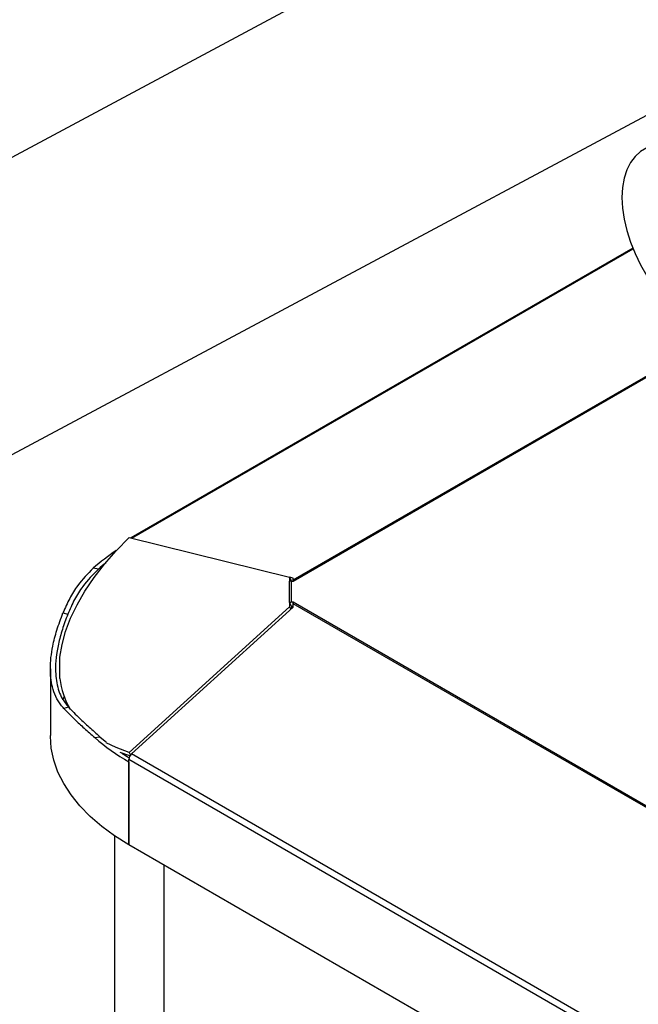
# Model space of a CAD drawing. Extents: x 19.1 to 29.8, y 0.6 to 8.7.
# Drawn here: x 24.2 to 24.3, y 4 to 4.2 of the extents above; entities that cross this region are included whole.
import ezdxf

# ---------------------------------------------------------------- set-up
doc = ezdxf.new("R2010")
doc.units = 0
doc.header["$MEASUREMENT"] = 0
doc.linetypes.add('SLD-SOLID', pattern=[0])
doc.layers.get('0').update_dxf_attribs({"linetype": 'CONTINUOUS'})
doc.layers.add('D7', color=7, linetype='CONTINUOUS')

# ---------------------------------------------------------------- blocks, each defined once
blk = doc.blocks.new('A$C35B71561')
at = {"color": 7, "linetype": 'SLD-SOLID'}
for p, q in [((4.697125842652294, 2.111007636794713), (4.383985335029063, 1.943239495247621)), ((4.697125842652294, 2.057966400461507), (4.407095853708267, 1.902924044057311)), ((4.671772701685196, 2.022103689106505), (4.582482056468617, 1.970557296818784)), ((4.582647906369797, 1.970516251049681), (4.67181773716737, 2.021992898657855)), ((4.611342642523734, 1.96308582777689), (4.684738697721468, 2.005456468558091)), ((4.611342642523734, 1.962903091040626), (4.684738697721468, 2.005273731821827)), ((4.582149524897442, 1.970639443166945), (4.610699557272508, 1.963585163273391)), ((4.576699127862678, 1.965002552324597), (4.575781398950038, 1.96516774924199)), ((4.610699557272508, 1.963585163273391), (4.610699557272508, 1.96284693897166)), ((4.610699557272508, 1.963585163273391), (4.611037095452073, 1.962902989519742)), ((4.611342634525965, 1.963414007070904), (4.610706779265126, 1.963570582125323)), ((4.611053450905995, 1.95911391791277), (4.611053442908226, 1.962903091040626)), ((4.611053442908226, 1.962903091040626), (4.611342642523734, 1.962903091040626)), ((4.611341698786045, 1.962966150613774), (4.611341930721576, 1.96290312513726)), ((4.611342642523734, 1.96308582777689), (4.611342634525965, 1.963414007070904)), ((4.611342642523734, 1.962903091040626), (4.611342642523734, 1.96308582777689)), ((4.610699565270291, 1.959057765843804), (4.610699557272508, 1.96284693897166)), ((4.610699565270291, 1.958319541542071), (4.582149508901889, 1.932427715578966)), ((4.582600991410057, 1.932170002014381), (4.611342634525965, 1.958279236257297)), ((4.610699565270291, 1.959057765843804), (4.610699565270291, 1.958319541542071)), ((4.610699565270291, 1.959057765843804), (4.611046220915608, 1.95835712101483)), ((4.610699565270291, 1.958319541542071), (4.610912722022302, 1.957888722181346)), ((4.611046220915608, 1.95835712101483), (4.611046220915608, 1.958009976637383)), ((4.611046220915608, 1.958291167115556), (4.611235480310011, 1.958181909992772)), ((4.611342650521518, 1.95911391791277), (4.611053450905995, 1.95911391791277)), ((4.611342650521518, 1.958358303163653), (4.611053450905995, 1.958358303163653)), ((4.611342634525965, 1.958871473427042), (4.611342650521518, 1.95911391791277)), ((4.611342634525965, 1.958279236257297), (4.611342634525965, 1.958871473427042)), ((4.781662845167741, 1.860547708703718), (4.611342634525965, 1.958871473427042)), ((4.782031110806468, 1.860577567195469), (4.611342650521518, 1.95911391791277)), ((4.570397895321928, 1.957238304727976), (4.571244108112833, 1.956985278636502)), ((4.569856997667141, 1.945583633589273), (4.569856989669358, 1.949372806717129)), ((4.568146769033785, 1.947281098647819), (4.568146769033785, 1.935458280526738)), ((4.570363296938705, 1.941758631479722), (4.570611443965003, 1.942328228419409)), ((4.571383757296626, 1.940464325622559), (4.570540799600959, 1.940259588133344)), ((4.57122432961037, 1.940887589761843), (4.571571009249009, 1.940187023434191)), ((4.576049204512142, 1.935045245609745), (4.576964206182833, 1.93521565514088)), ((4.582302178466602, 1.931788979185079), (4.580557471416693, 1.932422271301725)), ((4.582149508901889, 1.932427715578966), (4.582393777006342, 1.931934029911899)), ((4.752124015633807, 1.834306443214427), (4.582600991410057, 1.932170002014381)), ((4.751640134131105, 1.833285601521235), (4.582117109907355, 1.931149160321187)), ((4.582117109907355, 1.915987880047091), (4.582117109907355, 1.931149160321187)), ((4.582117109907355, 1.930754396499488), (4.582117109907355, 1.915987880047091)), ((4.579567378617977, 1.917580644414437), (4.579567378617977, 1.799062378066552)), ((4.751640134131105, 1.818124321247138), (4.582117109907355, 1.915987880047091)), ((4.588320017777942, 1.912407050343985), (4.588320017777942, 1.883219722084846))]:
    blk.add_line(p, q, dxfattribs=at)
at = {"color": 7, "linetype": 'SLD-SOLID', "flags": 128}
for points in [[(4.683007490919092, 2.038713498621322), (4.681421763679946, 2.039518093019291), (4.679859158014036, 2.040089533820856), (4.678342459587991, 2.040419321851656), (4.676893790252901, 2.040502739827701), (4.675534264140023, 2.04033853369708), (4.674283723734003, 2.039929065001546), (4.673160395968591, 2.039280361639712), (4.672180660291058, 2.038401882339071), (4.671358800731038, 2.037306438130679), (4.670706805956282, 2.036009938353081), (4.670234185323547, 2.034531349075156), (4.669947824918861, 2.03289218512802), (4.669851907579567, 2.031116408506623), (4.669947824918861, 2.029229961966827), (4.670234185323547, 2.027260173333985), (4.670706805956282, 2.025235907888565), (4.671358800731038, 2.023186630967322), (4.672180660291058, 2.021142287908823), (4.673160395968591, 2.019132629872708), (4.674283723734003, 2.017186959879647), (4.675534264140023, 2.015333647964397), (4.676893790252901, 2.01359976639532), (4.678342459587991, 2.012010586359333), (4.679859158014036, 2.010589231661529), (4.681421763679946, 2.009356452479269), (4.683007490919092, 2.008330279061783)], [(4.569856989669358, 1.949372806717129), (4.570225919123555, 1.951617708549566), (4.570858319344762, 1.953925346709202), (4.57175036739552, 1.956281749882299), (4.572896712763065, 1.958672775865416), (4.574290389383631, 1.961083922219611), (4.575923039580314, 1.963500695679938), (4.577784818089622, 1.965908519791071), (4.579864488034925, 1.968292901131973), (4.582149524897442, 1.970639443166945)], [(4.582117109907355, 1.915987880047091), (4.579590828100077, 1.917564744183155), (4.577285140977391, 1.919250486846499), (4.575214076640133, 1.921034849022293), (4.573390231587023, 1.922906976100345), (4.571824714730294, 1.924855468662289), (4.570527059420112, 1.926868488673017), (4.569505127471228, 1.92893375948068), (4.568765181143032, 1.931038745880384), (4.568311691192829, 1.933170617178078), (4.568147416853716, 1.935316404169146), (4.568146769033785, 1.935458280526738)], [(4.57696419018728, 1.935215645906844), (4.577612737920173, 1.934670343717837), (4.578087086072724, 1.934288876425803)], [(4.582149508901889, 1.932427715578966), (4.579864480037141, 1.933266579179184), (4.578087094070494, 1.934113979152807)]]:
    blk.add_lwpolyline(points, dxfattribs=at)
at = {"color": 7, "linetype": 'SLD-SOLID'}
for centre, radius, start, end in [((4.599708957987399, 1.938218940419642), 0.03603840144109796, 123.3723792438149, 131.6015300456477), ((4.598633840148945, 1.940126463305726), 0.03316551534283537, 128.2811920630359, 131.4045222002896), ((4.611051832801873, 1.961770020493695), 0.001133071690924108, 89.91858208957802, 108.1136654070056), ((4.611051883338288, 1.957980579275777), 0.00113333972107761, 89.92075187952761, 108.1114956172113), ((4.611053400299394, 1.958335912384507), 2.239083633388538e-05, 89.87050294180018, 108.7015960103102), ((4.583835501343298, 1.947111919200674), 0.01406180009580853, 186.2394305193837, 209.9156859080344), ((4.601125738905662, 1.964071343744003), 0.03835814059739294, 229.175261280933, 240.2935414007563), ((4.603484256628104, 1.967093698522277), 0.04149961212532927, 236.9735475190674, 239.0982123174151), ((4.583595346955857, 1.931073573646691), 0.001480168273186997, 132.2050185930997, 177.0728450204251)]:
    blk.add_arc(centre, radius, start, end, dxfattribs=at)
for points, knots in [([(4.575781398950038, 1.96516774924199), (4.574820889409889, 1.964194072606739), (4.57324770719131, 1.962599324501458), (4.571532941626881, 1.959845457002459), (4.570777624989102, 1.958110527351108), (4.570397895321928, 1.957238304727976)], [0, 0, 0, 0, 0.4380662258015799, 0.7174920895628742, 1, 1, 1, 1]), ([(4.576699127862678, 1.965002552324597), (4.575730872601621, 1.964031590331636), (4.574133774699742, 1.962430027784919), (4.57239411360629, 1.959647448469838), (4.571628921422356, 1.957876090367341), (4.571244108112833, 1.956985278636502)], [0, 0, 0, 0, 0.4335591250549232, 0.7151382458938913, 1, 1, 1, 1]), ([(4.570540799600959, 1.940259588133344), (4.570358361849326, 1.940465390522476), (4.569810729750127, 1.941083157368283), (4.569080235197742, 1.942321823287015), (4.568339435039146, 1.944399892408979), (4.568075886387373, 1.946758011391545), (4.568228474575857, 1.949263284802971), (4.568588647032993, 1.951517568783192), (4.569252292511276, 1.954156689084758), (4.570014449532376, 1.956206854270269), (4.570397895321928, 1.957238304727976)], [0, 0, 0, 0, 0.06193073105892211, 0.1859004287851893, 0.3111114393386645, 0.5135987688783095, 0.6178739316335764, 0.7221496177473293, 0.8602117985542372, 1, 1, 1, 1]), ([(4.571244108112833, 1.956985278636502), (4.571070624245134, 1.95652843091464), (4.570549855124707, 1.955157051607344), (4.569865114210412, 1.952949812520833), (4.569309187086102, 1.950439268567665), (4.56899196223959, 1.947633405945856), (4.569171287406729, 1.944689569422115), (4.570021157404991, 1.942151237737994), (4.57098581784842, 1.940956978587312), (4.571383757296626, 1.940464325622559)], [0, 0, 0, 0, 0.06302735123163582, 0.1891974089755565, 0.3166755459985696, 0.4428582531613945, 0.6453548856089987, 0.8537026348590884, 1, 1, 1, 1]), ([(4.570540799600959, 1.940259588133344), (4.571168060876385, 1.939617768331312), (4.572195645452052, 1.938566333857727), (4.574129850698707, 1.936746082575826), (4.575407077066853, 1.935614267375408), (4.576049204512142, 1.935045245609745)], [0, 0, 0, 0, 0.4379281961748754, 0.7174175694717585, 1, 1, 1, 1]), ([(4.571383757296626, 1.940464325622559), (4.572007633068207, 1.939826011915592), (4.57303677834464, 1.938773049825476), (4.574995182331715, 1.936941656586855), (4.576305315244664, 1.93579320845161), (4.57696419018728, 1.935215645906844)], [0, 0, 0, 0, 0.4335015272732845, 0.7151039829549638, 1, 1, 1, 1])]:
    blk.add_open_spline(points, degree=3, knots=knots, dxfattribs=at)

msp = doc.modelspace()

# ---------------------------------------------------------------- block references
at = {"layer": 'D7', "color": 7, "linetype": 'Continuous'}
msp.add_blockref('A$C35B71561', (19.6319136204103, 2.089767116717152), dxfattribs=at)

doc.saveas('drawing.dxf')
